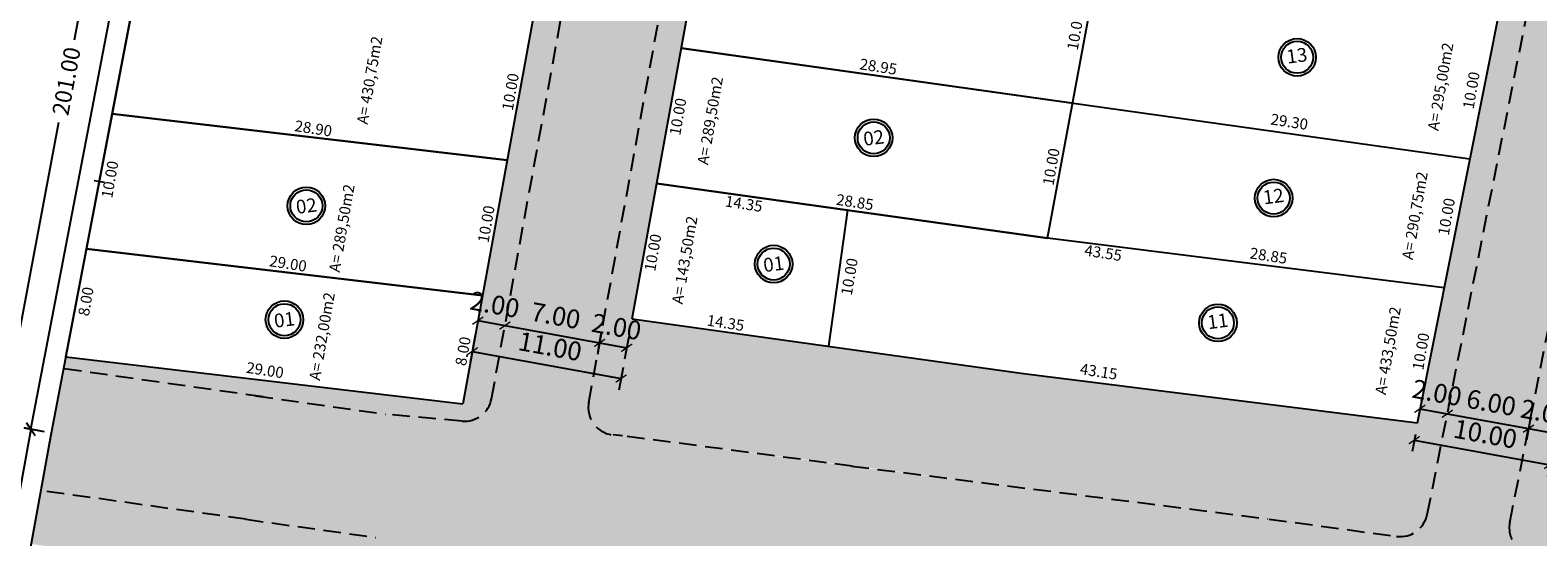
# Model space of a CAD drawing. Extents: x 280104 to 282835, y 1664760 to 1665736.
# Drawn here: x 280192 to 280302, y 1665167 to 1665204 of the extents above; entities that cross this region are included whole.
import ezdxf

# ---------------------------------------------------------------- set-up
doc = ezdxf.new("R2010")
doc.units = 0
doc.header["$LTSCALE"] = 0.1
doc.linetypes.add('ACAD_ISO08W100', pattern=[36, 24, -3, 6, -3])
doc.linetypes.add('DASHED', pattern=[19.049999999999997, 12.7, -6.35])
doc.layers.get('0').update_dxf_attribs({"linetype": 'CONTINUOUS'})
doc.layers.get('DEFPOINTS').update_dxf_attribs({"linetype": 'CONTINUOUS'})
for name, color, linetype in [('01', 7, 'CONTINUOUS'), ('02', 9, 'CONTINUOUS'), ('03', 3, 'CONTINUOUS'), ('04', 6, 'CONTINUOUS'), ('ALINH_PROJ', 10, 'CONTINUOUS'), ('COTAS', 7, 'CONTINUOUS'), ('MEIO-FIO_1', 7, 'DASHED'), ('RUA', 7, 'ACAD_ISO08W100')]:
    doc.layers.add(name, color=color, linetype=linetype)
doc.styles.add('arial', font='arial.ttf')
doc.styles.add('SANSSERIITALIC', font='sansso__.ttf')
doc.styles.add('times', font='verdana.ttf')
doc.dimstyles.new('LOCAL$0', dxfattribs={"dimtxt": 1.2, "dimasz": 0.8, "dimexe": 0.5, "dimexo": 0.5, "dimgap": 0.5, "dimtad": 0, "dimzin": 1, "dimdsep": 46, "dimtxsty": 'SANSSERIITALIC', "dimblk1": 'OBLIQUE', "dimblk2": 'OBLIQUE', "dimsah": 1, "dimcen": 0.09, "dimclrt": 10, "dimaunit": 1, "dimadec": 0, "dimazin": 0, "dimtfac": 1, "dimtofl": 0, "dimtmove": 0, "dimatfit": 3, "dimldrblk": 'OBLIQUE', "dimfxl": 0, "dimtolj": 1, "dimtzin": 0, "dimarcsym": 0})
doc.dimstyles.new('LOCAL$2', dxfattribs={"dimtxt": 1, "dimasz": 0.8, "dimexe": 0.5, "dimexo": 0.5, "dimgap": 0.5, "dimtad": 2, "dimdsep": 46, "dimtxsty": 'SANSSERIITALIC', "dimblk": 'CLOSEDBLANK', "dimcen": 0.09, "dimclrt": 256, "dimaunit": 1, "dimadec": 3, "dimazin": 0, "dimtfac": 1, "dimtofl": 0, "dimtmove": 0, "dimatfit": 3, "dimldrblk": 'OBLIQUE', "dimfxl": 0, "dimtolj": 1, "dimtzin": 0, "dimarcsym": 0})
doc.dimstyles.new('PASSEIO$0', dxfattribs={"dimtxt": 0.8, "dimasz": 0.8, "dimexe": 0.5, "dimexo": 0.5, "dimgap": 0.5, "dimtad": 0, "dimrnd": 1.387778780781446e-17, "dimzin": 1, "dimdsep": 46, "dimtxsty": 'SANSSERIITALIC', "dimblk": 'ARCHTICK', "dimcen": 0.09, "dimclrt": 256, "dimadec": 0, "dimazin": 0, "dimtfac": 1, "dimtofl": 0, "dimtmove": 0, "dimatfit": 3, "dimfxl": 0, "dimtolj": 1, "dimtzin": 0, "dimarcsym": 0})

# ---------------------------------------------------------------- blocks, each defined once
blk = doc.blocks.new('_OBLIQUE')
at = {"color": 0, "linetype": 'ByBlock'}
blk.add_line((-0.5, -0.5), (0.5, 0.5), dxfattribs=at)
blk = doc.blocks.new('*D76')
at = {"layer": '01', "color": 0, "lineweight": -2}
for p, q in [((280192.4035357399, 1665174.915545932), (280186.1433686034, 1665140.459722384)), ((280193.3865976634, 1665174.73693659), (280191.9115894105, 1665175.004926069)), ((280178.9958737154, 1665101.120066222), (280185.2560408521, 1665135.57588977)), ((280179.9789356389, 1665100.941456881), (280178.503927386, 1665101.20944636))]:
    blk.add_line(p, q, dxfattribs=at)
at = {"layer": 'DEFPOINTS', "color": 0}
for p in [(280193.8785439928, 1665174.647556453), (280178.9958737154, 1665101.120066222), (280180.4708819683, 1665100.852076744)]:
    blk.add_point(p, dxfattribs=at)
at = {"layer": '01', "color": 0, "lineweight": -2, "xscale": 0.8, "yscale": 0.8, "zscale": 0.8}
for p, rotation in [((280192.4035357399, 1665174.915545932), 79.7024423472231), ((280178.9958737154, 1665101.120066222), 259.7024423472231)]:
    blk.add_blockref('_OBLIQUE', p, dxfattribs=dict(at, rotation=rotation))
at = {"layer": '01', "color": 10, "insert": (280185.6997047274, 1665138.017806077), "char_height": 1.2, "attachment_point": 5, "rotation": 79.7024423472231, "style": 'SANSSERIITALIC'}
blk.add_mtext('\\A1;75.00', dxfattribs=at)
blk = doc.blocks.new('*D78')
at = {"layer": '01', "color": 0, "lineweight": -2}
for p, q in [((280216.9787140798, 1665298.232100464), (280215.5061273109, 1665298.513418922)), ((280215.9972459034, 1665298.419597133), (280204.7422158396, 1665239.504130068)), ((280192.4059572238, 1665174.928874911), (280203.6609872877, 1665233.844341976)), ((280193.3874254003, 1665174.741378242), (280191.9148386313, 1665175.0226967))]:
    blk.add_line(p, q, dxfattribs=at)
at = {"layer": 'DEFPOINTS', "color": 0}
for p in [(280217.4698326723, 1665298.138278675), (280192.4059572238, 1665174.928874911), (280193.8785439928, 1665174.647556453)]:
    blk.add_point(p, dxfattribs=at)
at = {"layer": '01', "color": 0, "lineweight": -2, "xscale": 0.8, "yscale": 0.8, "zscale": 0.8}
for p, rotation in [((280215.9972459034, 1665298.419597133), 79.18470205452208), ((280192.4059572238, 1665174.928874911), 259.1847020545221)]:
    blk.add_blockref('_OBLIQUE', p, dxfattribs=dict(at, rotation=rotation))
at = {"layer": '01', "color": 10, "insert": (280204.2016015634, 1665236.674236022), "char_height": 1.2, "attachment_point": 5, "rotation": 79.18470205452206, "style": 'SANSSERIITALIC'}
blk.add_mtext('\\A1;126,00', dxfattribs=at)
blk = doc.blocks.new('MUROV')
at = {"layer": '03'}
blk.add_line((0, -0.25), (0, 0.25), dxfattribs=at)
blk = doc.blocks.new('_ArchTick')
at = {"color": 0, "linetype": 'ByBlock', "const_width": 0.15}
blk.add_lwpolyline([(-0.5, -0.5), (0.5, 0.5)], dxfattribs=at)
blk = doc.blocks.new('*D86')
at = {"layer": '01', "color": 0, "lineweight": -2}
for p, q in [((280225.0164537831, 1665183.432646001), (280225.0578701711, 1665183.659383554)), ((280224.9051344167, 1665182.823218624), (280226.8725813096, 1665182.463840378)), ((280226.9839006761, 1665183.073267756), (280227.0253170641, 1665183.300005308))]:
    blk.add_line(p, q, dxfattribs=at)
at = {"layer": 'DEFPOINTS', "color": 0}
for p in [(280224.8637180287, 1665182.596481072), (280226.8725813096, 1665182.463840378), (280226.8311649217, 1665182.237102826)]:
    blk.add_point(p, dxfattribs=at)
at = {"layer": '01', "color": 0, "lineweight": -2, "xscale": 0.68, "yscale": 0.68, "zscale": 0.68}
for p, rotation in [((280224.9051344167, 1665182.823218624), 169.648347381591), ((280226.8725813096, 1665182.463840378), 349.648347381591)]:
    blk.add_blockref('_ArchTick', p, dxfattribs=dict(at, rotation=rotation))
at = {"layer": '01', "insert": (280226.1358188674, 1665183.995538607), "char_height": 1.36, "attachment_point": 5, "rotation": 349.648347381591, "style": 'arial'}
blk.add_mtext('\\A1;2.00', dxfattribs=at)
blk = doc.blocks.new('*D87')
at = {"layer": '01', "color": 0, "lineweight": -2}
for p, q in [((280226.8725813099, 1665182.46384038), (280233.7586454353, 1665181.20601652)), ((280226.9839006761, 1665183.073267756), (280227.0253170643, 1665183.300005309)), ((280233.9043388577, 1665182.003627601), (280233.6059096809, 1665180.36985159))]:
    blk.add_line(p, q, dxfattribs=at)
at = {"layer": 'DEFPOINTS', "color": 0}
for p in [(280234.0570746121, 1665182.839792531), (280226.8311649218, 1665182.237102826), (280233.7586454353, 1665181.20601652)]:
    blk.add_point(p, dxfattribs=at)
at = {"layer": '01', "color": 0, "lineweight": -2, "xscale": 0.68, "yscale": 0.68, "zscale": 0.68}
for p, rotation in [((280226.8725813099, 1665182.46384038), 169.6483473815907), ((280233.7586454353, 1665181.20601652), 349.6483473815907)]:
    blk.add_blockref('_ArchTick', p, dxfattribs=dict(at, rotation=rotation))
at = {"layer": '01', "insert": (280230.5625743769, 1665183.186937555), "char_height": 1.36, "attachment_point": 5, "rotation": 349.6483473815907, "style": 'arial'}
blk.add_mtext('\\A1;7.00', dxfattribs=at)
blk = doc.blocks.new('*D88')
at = {"layer": '01', "color": 0, "lineweight": -2}
for p, q in [((280233.9043388577, 1665182.003627601), (280233.6059096809, 1665180.36985159)), ((280233.7586454353, 1665181.20601652), (280235.7260923282, 1665180.846638274)), ((280235.8717857506, 1665181.644249355), (280235.5733565738, 1665180.010473344))]:
    blk.add_line(p, q, dxfattribs=at)
at = {"layer": 'DEFPOINTS', "color": 0}
for p in [(280234.0570746121, 1665182.839792531), (280236.024521505, 1665182.480414285), (280235.7260923282, 1665180.846638274)]:
    blk.add_point(p, dxfattribs=at)
at = {"layer": '01', "color": 0, "lineweight": -2, "xscale": 0.68, "yscale": 0.68, "zscale": 0.68}
for p, rotation in [((280233.7586454353, 1665181.20601652), 169.6483473815907), ((280235.7260923282, 1665180.846638274), 349.6483473815907)]:
    blk.add_blockref('_ArchTick', p, dxfattribs=dict(at, rotation=rotation))
at = {"layer": '01', "insert": (280234.989329886, 1665182.378336502), "char_height": 1.36, "attachment_point": 5, "rotation": 349.6483473815907, "style": 'arial'}
blk.add_mtext('\\A1;2.00', dxfattribs=at)
blk = doc.blocks.new('*D92')
at = {"layer": '01', "color": 0, "lineweight": -2}
for p, q in [((280293.5126311803, 1665177.006560459), (280293.5572551579, 1665177.248303243)), ((280295.502159025, 1665176.639307942), (280295.5467830026, 1665176.881050726)), ((280293.4029580554, 1665176.41242502), (280295.3924859, 1665176.045172502))]:
    blk.add_line(p, q, dxfattribs=at)
at = {"layer": 'DEFPOINTS', "color": 0}
for p in [(280293.3583340778, 1665176.170682236), (280295.3478619225, 1665175.803429718), (280295.3924859, 1665176.045172502)]:
    blk.add_point(p, dxfattribs=at)
at = {"layer": '01', "color": 0, "lineweight": -2, "xscale": 0.68, "yscale": 0.68, "zscale": 0.68}
for p, rotation in [((280293.4029580554, 1665176.41242502), 169.5413422104218), ((280295.3924859, 1665176.045172502), 349.5413422104218)]:
    blk.add_blockref('_ArchTick', p, dxfattribs=dict(at, rotation=rotation))
at = {"layer": '01', "insert": (280294.647207552, 1665177.580344287), "char_height": 1.36, "attachment_point": 5, "rotation": 349.54134221042176, "style": 'arial'}
blk.add_mtext('\\A1;2.00', dxfattribs=at)
blk = doc.blocks.new('*D93')
at = {"layer": '01', "color": 0, "lineweight": -2}
for p, q in [((280295.5005976769, 1665176.639594648), (280295.5448638993, 1665176.881933863)), ((280295.3921281449, 1665176.045768933), (280301.2983332066, 1665174.966928319)), ((280301.4440266291, 1665175.764539401), (280301.1455974522, 1665174.13076339))]:
    blk.add_line(p, q, dxfattribs=at)
at = {"layer": 'DEFPOINTS', "color": 0}
for p in [(280295.3478619225, 1665175.803429719), (280301.5967623835, 1665176.600704331), (280301.2983332066, 1665174.966928319)]:
    blk.add_point(p, dxfattribs=at)
at = {"layer": '01', "color": 0, "lineweight": -2, "xscale": 0.68, "yscale": 0.68, "zscale": 0.68}
for p, rotation in [((280295.3921281449, 1665176.045768933), 169.6483473815907), ((280301.2983332066, 1665174.966928319), 349.6483473815907)]:
    blk.add_blockref('_ArchTick', p, dxfattribs=dict(at, rotation=rotation))
at = {"layer": '01', "insert": (280298.59219168, 1665176.858357732), "char_height": 1.36, "attachment_point": 5, "rotation": 349.6483473815907, "style": 'arial'}
blk.add_mtext('\\A1;6.00', dxfattribs=at)
blk = doc.blocks.new('*D94')
at = {"layer": '01', "color": 0, "lineweight": -2}
for p, q in [((280301.4440266291, 1665175.764539401), (280301.1455974524, 1665174.130763391)), ((280301.2983332068, 1665174.96692832), (280303.2657800998, 1665174.607550075)), ((280303.4114735221, 1665175.405161155), (280303.1130443454, 1665173.771385145))]:
    blk.add_line(p, q, dxfattribs=at)
at = {"layer": 'DEFPOINTS', "color": 0}
for p in [(280301.5967623835, 1665176.600704331), (280303.5642092765, 1665176.241326085), (280303.2657800998, 1665174.607550075)]:
    blk.add_point(p, dxfattribs=at)
at = {"layer": '01', "color": 0, "lineweight": -2, "xscale": 0.68, "yscale": 0.68, "zscale": 0.68}
for p, rotation in [((280301.2983332068, 1665174.96692832), 169.6483473815907), ((280303.2657800998, 1665174.607550075), 349.6483473815907)]:
    blk.add_blockref('_ArchTick', p, dxfattribs=dict(at, rotation=rotation))
at = {"layer": '01', "insert": (280302.5290176576, 1665176.139248303), "char_height": 1.36, "attachment_point": 5, "rotation": 349.6483473815907, "style": 'arial'}
blk.add_mtext('\\A1;2.00', dxfattribs=at)
blk = doc.blocks.new('*D113')
at = {"layer": '01', "color": 0, "lineweight": -2}
for p, q in [((280213.4871443693, 1665298.885189948), (280195.5452741782, 1665203.215357205)), ((280216.9784000932, 1665298.230441683), (280212.99571179, 1665298.977352956)), ((280176.4881936652, 1665101.598988017), (280194.4300638562, 1665197.26882076)), ((280179.979449389, 1665100.944239752), (280175.9967610859, 1665101.691151025))]:
    blk.add_line(p, q, dxfattribs=at)
at = {"layer": 'DEFPOINTS', "color": 0}
for p in [(280213.4871443693, 1665298.885189948), (280217.4698326724, 1665298.138278675), (280180.4708819683, 1665100.852076744)]:
    blk.add_point(p, dxfattribs=at)
at = {"layer": '01', "color": 0, "lineweight": -2, "xscale": 0.8, "yscale": 0.8, "zscale": 0.8}
for p, rotation in [((280213.4871443693, 1665298.885189948), 79.37815981138483), ((280176.4881936652, 1665101.598988017), 259.3781598113849)]:
    blk.add_blockref('_OBLIQUE', p, dxfattribs=dict(at, rotation=rotation))
at = {"layer": '01', "color": 10, "insert": (280194.9876690172, 1665200.242088983), "char_height": 1.2, "attachment_point": 5, "rotation": 79.37815981138483, "style": 'SANSSERIITALIC'}
blk.add_mtext('\\A1;201.00', dxfattribs=at)
blk = doc.blocks.new('*D125')
at = {"layer": '01', "color": 0, "lineweight": -2}
for p, q in [((280224.7109822744, 1665181.760316142), (280224.3440559274, 1665179.751546524)), ((280224.4967916818, 1665180.587711453), (280235.3177495932, 1665178.611131102)), ((280235.4634430154, 1665179.408742183), (280235.1650138387, 1665177.774966173))]:
    blk.add_line(p, q, dxfattribs=at)
at = {"layer": 'DEFPOINTS', "color": 0}
for p in [(280224.8637180288, 1665182.596481072), (280235.6161787697, 1665180.244907112), (280235.3177495932, 1665178.611131102)]:
    blk.add_point(p, dxfattribs=at)
at = {"layer": '01', "color": 0, "lineweight": -2, "xscale": 0.68, "yscale": 0.68, "zscale": 0.68}
for p, rotation in [((280224.4967916818, 1665180.587711453), 169.6483473815907), ((280235.3177495932, 1665178.611131102), 349.6483473815907)]:
    blk.add_blockref('_ArchTick', p, dxfattribs=dict(at, rotation=rotation))
at = {"layer": '01', "insert": (280230.1542316417, 1665180.951430383), "char_height": 1.36, "attachment_point": 5, "rotation": 349.6483473815907, "style": 'arial'}
blk.add_mtext('\\A1;11.00', dxfattribs=at)
blk = doc.blocks.new('*D126')
at = {"layer": '01', "color": 0, "lineweight": -2}
for p, q in [((280293.070647868, 1665174.544090978), (280292.8423287108, 1665173.294138256)), ((280292.9950644652, 1665174.130303185), (280302.8346183972, 1665172.332988278)), ((280302.9231513977, 1665172.817669749), (280302.6818826428, 1665171.496823349))]:
    blk.add_line(p, q, dxfattribs=at)
at = {"layer": 'DEFPOINTS', "color": 0}
for p in [(280293.2233836224, 1665175.380255908), (280303.0758871521, 1665173.653834679), (280302.8346183972, 1665172.332988278)]:
    blk.add_point(p, dxfattribs=at)
at = {"layer": '01', "color": 0, "lineweight": -2, "xscale": 0.68, "yscale": 0.68, "zscale": 0.68}
for p, rotation in [((280292.9950644652, 1665174.130303185), 169.6483473815907), ((280302.8346183972, 1665172.332988278), 349.6483473815907)]:
    blk.add_blockref('_ArchTick', p, dxfattribs=dict(at, rotation=rotation))
at = {"layer": '01', "insert": (280298.1618024355, 1665174.583654838), "char_height": 1.36, "attachment_point": 5, "rotation": 349.6483473815907, "style": 'arial'}
blk.add_mtext('\\A1;10.00', dxfattribs=at)
blk = doc.blocks.new('_ClosedBlank')
at = {"color": 0, "linetype": 'ByBlock', "lineweight": -2}
for p, q in [((-1, 0.1666666666666667), (0, 0)), ((-1, 0.1666666666666667), (-1, -0.1666666666666667)), ((0, 0), (-1, -0.1666666666666667))]:
    blk.add_line(p, q, dxfattribs=at)
blk = doc.blocks.new('*D130')
at = {"layer": 'COTAS', "color": 0, "lineweight": -2, "ltscale": 2}
blk.add_arc((280180.4708819685, 1665100.852076744), 7.702639381060833, 5.953446350482168, 73.74899599692142, dxfattribs=at)
at = {"layer": 'DEFPOINTS', "color": 0, "ltscale": 2}
for p in [(280193.8785439928, 1665174.647556453), (280187.3601859949, 1665104.297093938), (280180.4708819685, 1665100.852076744), (280180.4708819685, 1665100.852076744), (280416.1045126076, 1665100.852076744)]:
    blk.add_point(p, dxfattribs=at)
at = {"layer": 'COTAS', "color": 0, "lineweight": -2, "ltscale": 2, "xscale": 0.8, "yscale": 0.8, "zscale": 0.8}
for p, rotation in [((280181.8478079014, 1665108.430647085), 166.7257191721324), ((280188.1735213496, 1665100.852076744), 272.9767231752713)]:
    blk.add_blockref('_ClosedBlank', p, dxfattribs=dict(at, rotation=rotation))
at = {"layer": 'COTAS', "ltscale": 2, "insert": (280187.1635778283, 1665106.438364698), "char_height": 1, "attachment_point": 5, "rotation": 309.85122117363983, "style": 'SANSSERIITALIC'}
blk.add_mtext('\\A1;79°42\'9"', dxfattribs=at)
blk = doc.blocks.new('*D131')
at = {"layer": 'COTAS', "color": 0, "lineweight": -2, "ltscale": 2}
blk.add_arc((280217.4698326724, 1665298.138278675), 6.460832646593756, 266.2837802983792, 336.0078192580831, dxfattribs=at)
at = {"layer": 'DEFPOINTS', "color": 0, "ltscale": 2}
for p in [(280217.4698326724, 1665298.138278675), (280217.4698326724, 1665298.138278675), (280219.3759108103, 1665291.965011742), (280467.5091358144, 1665222.203408089), (280193.8785439929, 1665174.647556453)]:
    blk.add_point(p, dxfattribs=at)
at = {"layer": 'COTAS', "color": 0, "lineweight": -2, "ltscale": 2, "xscale": 0.8, "yscale": 0.8, "zscale": 0.8}
for p, rotation in [((280223.651871171, 1665296.260844658), 69.5573583800281), ((280216.2574989171, 1665291.792208603), 172.7342411764342)]:
    blk.add_blockref('_ClosedBlank', p, dxfattribs=dict(at, rotation=rotation))
at = {"layer": 'COTAS', "ltscale": 2, "insert": (280221.3368659536, 1665291.739394709), "char_height": 1, "attachment_point": 5, "rotation": 31.145799778254, "style": 'SANSSERIITALIC'}
blk.add_mtext('\\A1;83°55\'20"', dxfattribs=at)

msp = doc.modelspace()

# ---------------------------------------------------------------- hatches: boundary and pattern name
at = {"layer": '01'}
h = msp.add_hatch(color=253, dxfattribs=at)
edge = h.paths.add_edge_path()
edge.add_line((280194.7716415549, 1665179.32255596), (280194.9368537735, 1665180.187374177))
edge.add_line((280194.9368537738, 1665180.187374177), (280209.3689420216, 1665178.483040184))
edge.add_line((280209.3689420213, 1665178.483040184), (280223.8010302691, 1665176.778706192))
edge.add_line((280223.8010302692, 1665176.778706192), (280232.3767131302, 1665223.80209612))
edge.add_line((280232.3767131303, 1665223.80209612), (280237.791844994, 1665253.566617939))
edge.add_line((280237.7918449939, 1665253.566617939), (280241.3691467976, 1665272.956860211))
edge.add_line((280241.3691467975, 1665272.956860211), (280244.47100464, 1665289.938245827))
edge.add_line((280244.4710046399, 1665289.938245827), (280255.0487148531, 1665286.725882626))
edge.add_line((280255.0487148532, 1665286.725882626), (280252.3250519289, 1665271.719059939))
edge.add_line((280252.3250519288, 1665271.719059939), (280250.3576050359, 1665272.078438185))
edge.add_line((280250.357605036, 1665272.078438185), (280252.4779907005, 1665283.686670558))
edge.add_arc((280248.8747232318, 1665283.649421976), 3.603459991303665, 360.5922709124504, 513.5452073366204)
edge.add_line((280245.6485954431, 1665285.254732974), (280235.7748521736, 1665231.200082359))
edge.add_line((280235.774852174, 1665231.200082358), (280225.9011089044, 1665177.145431743))
edge.add_arc((280223.9336620112, 1665177.504809989), 2.00000000003251, 264.776565642806, 349.6483473773312, ccw=False)
edge.add_line((280223.7515822191, 1665175.513115497), (280218.187177462, 1665176.021810814))
edge.add_line((280218.1871774622, 1665176.021810813), (280213.4585457175, 1665176.685638219))
edge.add_line((280213.4585457175, 1665176.685638219), (280209.282025848, 1665177.285520454))
edge.add_line((280209.2820258479, 1665177.285520454), (280202.0268337014, 1665178.304038207))
edge.add_line((280202.0268337015, 1665178.304038208), (280194.771641555, 1665179.32255596))
h = msp.add_hatch(color=252, dxfattribs=at)
edge = h.paths.add_edge_path()
edge.add_line((280193.1177697795, 1665170.46648155), (280194.7716415551, 1665179.32255596))
edge.add_line((280194.7716415549, 1665179.32255596), (280202.0268337014, 1665178.304038207))
edge.add_line((280202.0268337015, 1665178.304038208), (280209.282025848, 1665177.285520455))
edge.add_line((280209.2820258479, 1665177.285520454), (280213.4585457174, 1665176.685638219))
edge.add_line((280213.4585457175, 1665176.685638219), (280218.1871774622, 1665176.021810814))
edge.add_line((280218.1871774622, 1665176.021810813), (280220.9693798406, 1665175.767463155))
edge.add_line((280220.9693798405, 1665175.767463155), (280223.751582219, 1665175.513115497))
edge.add_arc((280223.9336620112, 1665177.504809989), 2.000000000004821, 264.776565642806, 349.6483473770776)
edge.add_line((280225.9011089039, 1665177.145431743), (280235.7748521735, 1665231.200082358))
edge.add_line((280235.774852174, 1665231.200082358), (280245.6485954436, 1665285.254732974))
edge.add_arc((280248.8747232318, 1665283.649421976), 3.603459991200156, 0.5922709085559745, 153.5452073402114, ccw=False)
edge.add_line((280252.4779907003, 1665283.686670558), (280242.7212750461, 1665230.272697615))
edge.add_line((280242.7212750461, 1665230.272697615), (280232.964559392, 1665176.858724672))
edge.add_arc((280234.9320062849, 1665176.499346426), 1.999999999990923, 169.6483473769508, 264.7765656419922)
edge.add_line((280234.7499264932, 1665174.507651934), (280252.131606951, 1665172.236588716))
edge.add_line((280252.131606951, 1665172.236588716), (280267.2085427562, 1665170.325179932))
edge.add_line((280267.2085427562, 1665170.325179932), (280282.3374291622, 1665168.407030795))
edge.add_line((280282.3374291625, 1665168.407030795), (280287.0759974847, 1665167.760445544))
edge.add_line((280287.0759974845, 1665167.760445544), (280291.7049876477, 1665167.128288762))
edge.add_arc((280291.9756052616, 1665169.109895713), 1.999999999995853, 262.2235229342173, 348.7361408720087)
edge.add_line((280293.9370813851, 1665168.719240601), (280303.4218024203, 1665216.341947398))
edge.add_line((280303.4218024205, 1665216.341947399), (280312.9065234557, 1665263.964654196))
edge.add_arc((280315.8487375492, 1665263.378671547), 2.999999906390571, -11.264031109374628, 168.7361408724372, ccw=False)
edge.add_line((280318.790949884, 1665262.792680066), (280309.3658224147, 1665215.469562828))
edge.add_line((280309.365822415, 1665215.469562828), (280299.9404020726, 1665168.144975088))
edge.add_arc((280301.9018776097, 1665167.754317032), 2.000000000021258, 168.7360548846653, 262.2235229440072)
edge.add_line((280301.6312599961, 1665165.772710081), (280317.7691512179, 1665163.568843361))
edge.add_line((280317.7691512184, 1665163.568843361), (280327.2386497027, 1665162.315966834))
edge.add_line((280327.2386497025, 1665162.315966834), (280336.7556997, 1665161.056697465))
edge.add_line((280336.7556997001, 1665161.056697465), (280341.5637926678, 1665160.420504085))
edge.add_line((280341.5637926677, 1665160.420504085), (280346.4388902417, 1665159.775244337))
edge.add_line((280346.4388902417, 1665159.775244337), (280351.2431595667, 1665159.110792493))
edge.add_line((280351.2431595667, 1665159.110792493), (280356.0474288917, 1665158.44634065))
edge.add_line((280356.0474288919, 1665158.446340649), (280357.3453836764, 1665158.356514251))
edge.add_line((280357.3453836761, 1665158.356514251), (280359.2736669241, 1665158.197162341))
edge.add_arc((280359.4383839645, 1665160.190367874), 1.999999999900857, 265.2758534942105, 348.7503729452478)
edge.add_line((280361.3999570649, 1665159.800199998), (280364.8538012464, 1665177.16443795))
edge.add_line((280364.8538012464, 1665177.16443795), (280370.7063193864, 1665206.588034457))
edge.add_line((280370.7063193865, 1665206.588034458), (280376.5588375265, 1665236.011630965))
edge.add_line((280376.5588375266, 1665236.011630965), (280378.2116886127, 1665244.321357185))
edge.add_arc((280381.5117169298, 1665243.001163592), 3.554306967612896, -1.775667887186728, 158.1958624996575, ccw=False)
edge.add_line((280385.0643171534, 1665242.891028804), (280383.4243433781, 1665234.646043398))
edge.add_line((280383.4243433782, 1665234.646043399), (280377.5718252381, 1665205.222446891))
edge.add_line((280377.5718252381, 1665205.222446891), (280371.719307098, 1665175.798850384))
edge.add_line((280371.7193070984, 1665175.798850384), (280368.5109267668, 1665159.66868452))
edge.add_arc((280370.4724998671, 1665159.278516644), 2.000000000013494, 168.7503729431514, 265.2758534940934)
edge.add_line((280370.3077828268, 1665157.285311111), (280384.3225032099, 1665156.127144918))
edge.add_line((280384.3225032099, 1665156.127144918), (280398.337223593, 1665154.968978724))
edge.add_line((280398.337223593, 1665154.968978724), (280412.7739920637, 1665156.736578001))
edge.add_line((280412.7739920634, 1665156.736578001), (280419.4077422102, 1665157.679985458))
edge.add_line((280419.4077422103, 1665157.679985458), (280456.3428677336, 1665165.745798768))
edge.add_line((280456.3428677336, 1665165.745798768), (280493.2779932569, 1665173.811612077))
edge.add_line((280493.2779932568, 1665173.811612077), (280498.0853249172, 1665165.649326108))
edge.add_line((280498.0853249171, 1665165.649326108), (280459.706608057, 1665157.268264426))
edge.add_line((280459.7066080569, 1665157.268264426), (280421.3278911968, 1665148.887202744))
edge.add_line((280421.3278911972, 1665148.887202744), (280414.0781583127, 1665147.83157096))
edge.add_line((280414.0781583124, 1665147.83157096), (280406.6573191118, 1665146.744765753))
edge.add_line((280406.6573191116, 1665146.744765753), (280402.2046611993, 1665146.381091589))
edge.add_line((280402.2046611992, 1665146.381091589), (280397.5959969104, 1665145.999553826))
edge.add_line((280397.5959969108, 1665145.999553826), (280376.1359353285, 1665147.772997545))
edge.add_line((280376.1359353283, 1665147.772997545), (280354.675873746, 1665149.546441264))
edge.add_line((280354.675873746, 1665149.546441264), (280340.3832276337, 1665151.498269713))
edge.add_line((280340.3832276337, 1665151.498269713), (280316.5410346711, 1665154.653001831))
edge.add_line((280316.5410346711, 1665154.653001831), (280309.2689664128, 1665155.646131813))
edge.add_line((280309.2689664128, 1665155.646131813), (280291.6078944643, 1665158.058011295))
edge.add_line((280291.6078944643, 1665158.058011295), (280281.2054067209, 1665159.478507671))
edge.add_line((280281.2054067209, 1665159.47850767), (280266.0765203148, 1665161.396656807))
edge.add_line((280266.076520315, 1665161.396656807), (280250.9476339089, 1665163.314805944))
edge.add_line((280250.9476339085, 1665163.314805944), (280242.7787289764, 1665164.398867669))
edge.add_line((280242.7787289765, 1665164.398867669), (280234.6098240445, 1665165.482929394))
edge.add_line((280234.6098240445, 1665165.482929395), (280225.9888212212, 1665166.271057497))
edge.add_line((280225.9888212214, 1665166.271057497), (280217.3678183981, 1665167.0591856))
edge.add_line((280217.3678183981, 1665167.0591856), (280212.7594645769, 1665167.709088713))
edge.add_line((280212.759464577, 1665167.709088714), (280208.0308328323, 1665168.372916119))
edge.add_line((280208.0308328323, 1665168.372916119), (280200.5743013059, 1665169.419698834))
edge.add_line((280200.5743013058, 1665169.419698834), (280193.1177697793, 1665170.466481549))
h = msp.add_hatch(color=253, dxfattribs=at)
edge = h.paths.add_edge_path()
edge.add_line((280252.3250519288, 1665271.719059939), (280250.3576050359, 1665272.078438185))
edge.add_line((280250.357605036, 1665272.078438185), (280242.7212750463, 1665230.272697615))
edge.add_line((280242.7212750461, 1665230.272697615), (280232.964559392, 1665176.858724672))
edge.add_arc((280234.9320062849, 1665176.499346426), 1.999999999990923, 169.6483473769508, 264.7765656419922)
edge.add_line((280234.7499264932, 1665174.507651934), (280267.2085427562, 1665170.325179932))
edge.add_line((280267.2085427562, 1665170.325179932), (280291.7049876476, 1665167.128288762))
edge.add_arc((280291.9654544386, 1665169.124137243), 2.012772741121961, 262.5646761546928, 348.3949876508626)
edge.add_line((280293.9370813851, 1665168.719240601), (280303.4218024203, 1665216.341947398))
edge.add_line((280303.4218024205, 1665216.341947399), (280312.9065234557, 1665263.964654196))
edge.add_arc((280315.8487377319, 1665263.378671511), 3.00000009263242, -11.23539433528532, 168.7361408721323, ccw=False)
edge.add_line((280318.791242764, 1665262.794150602), (280309.3658224149, 1665215.469562828))
edge.add_line((280309.365822415, 1665215.469562828), (280299.9404020726, 1665168.144975088))
edge.add_arc((280302.0079238793, 1665167.733196284), 2.108129077125582, 168.7360548792275, 281.211223987975)
edge.add_line((280302.4178000634, 1665165.665296451), (280310.4867456744, 1665164.563363091))
edge.add_line((280310.4867456743, 1665164.563363092), (280327.2386497026, 1665162.315966835))
edge.add_line((280327.2386497025, 1665162.315966834), (280336.7556997, 1665161.056697465))
edge.add_line((280336.7556997001, 1665161.056697465), (280341.5637926678, 1665160.420504085))
edge.add_line((280341.5637926677, 1665160.420504085), (280346.3718856352, 1665159.784310706))
edge.add_line((280346.3718856351, 1665159.784310706), (280351.2431595667, 1665159.110792493))
edge.add_line((280351.2431595667, 1665159.110792493), (280356.0474288917, 1665158.44634065))
edge.add_line((280356.0474288919, 1665158.446340649), (280359.2736669242, 1665158.197162341))
edge.add_arc((280359.4286130267, 1665160.203328174), 2.012140562807478, 265.5835316027411, 348.4426948289418)
edge.add_line((280361.3999570649, 1665159.800199998), (280363.1268791556, 1665168.482318974))
edge.add_line((280363.1268791558, 1665168.482318974), (280364.8538012465, 1665177.16443795))
edge.add_line((280364.8538012464, 1665177.16443795), (280370.7063193864, 1665206.588034457))
edge.add_line((280370.7063193865, 1665206.588034458), (280376.5588375265, 1665236.011630965))
edge.add_line((280376.5588375266, 1665236.011630965), (280378.2116886127, 1665244.321357185))
edge.add_arc((280381.644746787, 1665243.638502687), 3.500311228452552, -12.330178329971773, 168.7503729425211, ccw=False)
edge.add_line((280385.0643171534, 1665242.891028804), (280383.4243433781, 1665234.646043398))
edge.add_line((280383.4243433782, 1665234.646043399), (280377.5718252381, 1665205.222446891))
edge.add_line((280377.5718252381, 1665205.222446891), (280371.719307098, 1665175.798850384))
edge.add_line((280371.7193070984, 1665175.798850384), (280370.1151169326, 1665167.733767452))
edge.add_line((280370.1151169325, 1665167.733767452), (280368.5109267667, 1665159.66868452))
edge.add_arc((280370.4724998671, 1665159.278516644), 2.000000000013494, 168.7503729431514, 265.2758534940934)
edge.add_line((280370.3077828268, 1665157.285311111), (280384.3225032099, 1665156.127144918))
edge.add_line((280384.3225032099, 1665156.127144918), (280398.337223593, 1665154.968978724))
edge.add_line((280398.337223593, 1665154.968978724), (280405.353152863, 1665155.649772793))
edge.add_line((280405.3531528629, 1665155.649772794), (280412.7739920634, 1665156.736578001))
edge.add_line((280412.7739920634, 1665156.736578001), (280419.4077422102, 1665157.679985458))
edge.add_line((280419.4077422103, 1665157.679985458), (280456.3428677336, 1665165.745798768))
edge.add_line((280456.3428677336, 1665165.745798768), (280493.2779932569, 1665173.811612077))
edge.add_arc((280492.8532933552, 1665175.756405933), 1.990626320263569, 282.3187368123356, 384.2052441361922)
edge.add_line((280494.6689089715, 1665176.572575695), (280485.347054243, 1665196.403790155))
edge.add_line((280485.3470542432, 1665196.403790155), (280481.7050836253, 1665204.531263318))
edge.add_line((280481.7050836253, 1665204.531263318), (280480.9576179342, 1665206.423108989))
edge.add_line((280480.957617934, 1665206.423108989), (280475.6589804831, 1665220.21706885))
edge.add_line((280475.6589804833, 1665220.21706885), (280470.3603430323, 1665234.011028711))
edge.add_line((280470.3603430322, 1665234.011028712), (280463.9233139333, 1665231.538389687))
edge.add_line((280463.9233139335, 1665231.538389687), (280467.5091358147, 1665222.203408089))
edge.add_line((280467.5091358145, 1665222.203408089), (280478.0987138231, 1665199.556977077))
edge.add_line((280478.098713823, 1665199.556977077), (280488.6882918316, 1665176.910546064))
edge.add_line((280488.6882918318, 1665176.910546064), (280447.4166189578, 1665168.473545996))
edge.add_line((280447.4166189578, 1665168.473545996), (280424.0315498079, 1665163.693031511))
edge.add_line((280424.0315498078, 1665163.69303151), (280406.1449460837, 1665160.036545928))
edge.add_line((280406.1449460838, 1665160.036545928), (280388.731837476, 1665161.784743888))
edge.add_line((280388.7318374758, 1665161.784743887), (280371.3187288678, 1665163.532941847))
edge.add_line((280371.3187288678, 1665163.532941847), (280379.5610252481, 1665204.971173595))
edge.add_line((280379.5610252483, 1665204.971173595), (280387.8033216288, 1665246.409405343))
edge.add_line((280387.8033216289, 1665246.409405343), (280377.2267232786, 1665249.62143088))
edge.add_line((280377.2267232788, 1665249.621430879), (280374.5972644261, 1665236.40179884))
edge.add_line((280374.5972644259, 1665236.401798841), (280372.646425046, 1665226.593933338))
edge.add_line((280372.6464250461, 1665226.593933338), (280370.695585666, 1665216.786067836))
edge.add_line((280370.6955856659, 1665216.786067836), (280368.7447462859, 1665206.978202333))
edge.add_line((280368.7447462861, 1665206.978202333), (280366.7939069061, 1665197.170336831))
edge.add_line((280366.793906906, 1665197.170336831), (280364.8431560337, 1665187.362916301))
edge.add_line((280364.8431560338, 1665187.362916301), (280362.8922281463, 1665177.554605826))
edge.add_line((280362.892228146, 1665177.554605826), (280360.1610530139, 1665163.823594122))
edge.add_line((280360.1610530141, 1665163.823594123), (280345.8017659762, 1665165.838755596))
edge.add_line((280345.8017659759, 1665165.838755595), (280331.442478938, 1665167.853917068))
edge.add_line((280331.4424789381, 1665167.853917068), (280317.0831919002, 1665169.869078541))
edge.add_line((280317.0831919002, 1665169.869078541), (280302.7239048622, 1665171.884240014))
edge.add_line((280302.7239048622, 1665171.884240014), (280305.4550799943, 1665185.615251717))
edge.add_line((280305.4550799943, 1665185.615251718), (280307.4060078817, 1665195.423562193))
edge.add_line((280307.4060078819, 1665195.423562192), (280309.3567587542, 1665205.230982722))
edge.add_line((280309.3567587544, 1665205.230982723), (280311.3075981343, 1665215.038848225))
edge.add_line((280311.3075981344, 1665215.038848225), (280313.2584375144, 1665224.846713727))
edge.add_line((280313.2584375144, 1665224.846713727), (280315.2092768945, 1665234.65457923))
edge.add_line((280315.2092768942, 1665234.65457923), (280317.1601162742, 1665244.462444732))
edge.add_line((280317.160116274, 1665244.462444732), (280321.5495048789, 1665266.530142112))
edge.add_line((280321.549504879, 1665266.530142112), (280311.9344154697, 1665269.450165328))
edge.add_line((280311.93441547, 1665269.450165329), (280308.8468352151, 1665253.927323121))
edge.add_line((280308.846835215, 1665253.927323121), (280306.8952432055, 1665244.115673766))
edge.add_line((280306.8952432055, 1665244.115673766), (280305.3339506492, 1665236.266259017))
edge.add_line((280305.3339506494, 1665236.266259017), (280302.9920276057, 1665224.492216282))
edge.add_line((280302.9920276055, 1665224.492216282), (280301.0404131674, 1665214.680454167))
edge.add_line((280301.0404131674, 1665214.680454167), (280299.0887926435, 1665204.868661455))
edge.add_line((280299.0887926434, 1665204.868661454), (280297.0432458686, 1665194.584653528))
edge.add_line((280297.0432458684, 1665194.584653528), (280295.1767525505, 1665185.200838739))
edge.add_line((280295.1767525506, 1665185.200838739), (280293.2233836225, 1665175.380255908))
edge.add_line((280293.2233836224, 1665175.380255908), (280264.571868115, 1665178.968093576))
edge.add_line((280264.5718681152, 1665178.968093576), (280250.3421822647, 1665180.965067007))
edge.add_line((280250.3421822645, 1665180.965067007), (280236.112496414, 1665182.962040437))
edge.add_line((280236.1124964141, 1665182.962040437), (280239.7081603089, 1665202.64680945))
edge.add_line((280239.7081603088, 1665202.64680945), (280243.3025403823, 1665222.324550075))
edge.add_line((280243.3025403823, 1665222.324550075), (280246.9008456258, 1665242.023779379))
edge.add_line((280246.900845626, 1665242.023779379), (280250.4958112981, 1665261.704725913))
edge.add_line((280250.4958112979, 1665261.704725913), (280252.3250519288, 1665271.719059939))
h = msp.add_hatch(color=253, dxfattribs=at)
edge = h.paths.add_edge_path()
edge.add_line((280230.1619452295, 1665161.896328874), (280230.5826331099, 1665164.211596791))
edge.add_arc((280229.1067979719, 1665164.479758393), 1.499999999936722, 349.7016196718009, 444.7765656416435)
edge.add_line((280229.2433578159, 1665165.973529262), (280217.3678183982, 1665167.0591856))
edge.add_line((280217.3678183981, 1665167.0591856), (280212.7594645769, 1665167.709088713))
edge.add_line((280212.759464577, 1665167.709088714), (280193.1177697794, 1665170.46648155))
edge.add_line((280193.1177697795, 1665170.46648155), (280192.4118154394, 1665166.574714446))
edge.add_line((280192.4118154392, 1665166.574714446), (280217.5102185743, 1665163.051283412))
edge.add_line((280217.5102185743, 1665163.051283412), (280230.1619452293, 1665161.896328874))
edge = h.paths.add_edge_path()
edge.add_arc((280235.0847683972, 1665163.906750993), 1.500000000000785, 82.44068195050738, 169.7397063344542)
edge.add_line((280233.6087553281, 1665164.173931493), (280233.147145998, 1665161.62381499))
edge.add_line((280233.1471459978, 1665161.623814989), (280234.6467425853, 1665161.486919376))
edge.add_line((280234.6467425852, 1665161.486919376), (280247.5306556612, 1665159.756637111))
edge.add_line((280247.5306556612, 1665159.756637111), (280281.260631911, 1665155.480107888))
edge.add_line((280281.2606319111, 1665155.480107888), (280316.5827758079, 1665150.656348925))
edge.add_line((280316.5827758081, 1665150.656348925), (280345.2330617381, 1665146.865423427))
edge.add_line((280345.233061738, 1665146.865423427), (280354.8416003879, 1665145.536519739))
edge.add_line((280354.8416003879, 1665145.536519739), (280398.1719348051, 1665141.989822691))
edge.add_line((280398.1719348048, 1665141.989822691), (280407.3892633825, 1665142.752898216))
edge.add_line((280407.3892633825, 1665142.752898216), (280422.2309417836, 1665144.926508631))
edge.add_line((280422.2309417838, 1665144.926508631), (280496.1011928304, 1665161.05813525))
edge.add_line((280496.1011928302, 1665161.05813525), (280512.4089465712, 1665126.182540596))
edge.add_line((280512.4089465713, 1665126.182540596), (280516.6447777747, 1665117.123968191))
edge.add_line((280516.6447777749, 1665117.123968191), (280521.5331809898, 1665119.421809542))
edge.add_line((280521.5331809897, 1665119.421809542), (280500.3220304949, 1665164.546185179))
edge.add_arc((280498.5120246919, 1665163.695374393), 2.000000000079823, 25.17632615118978, 102.3187368087543)
edge.add_line((280498.0853249171, 1665165.649326108), (280421.3278911968, 1665148.887202744))
edge.add_line((280421.3278911972, 1665148.887202744), (280414.0781583127, 1665147.83157096))
edge.add_line((280414.0781583124, 1665147.83157096), (280402.2046611995, 1665146.381091589))
edge.add_line((280402.2046611992, 1665146.381091589), (280397.5959969104, 1665145.999553826))
edge.add_line((280397.5959969108, 1665145.999553826), (280354.6758737461, 1665149.546441264))
edge.add_line((280354.675873746, 1665149.546441264), (280340.3832276337, 1665151.498269713))
edge.add_line((280340.3832276337, 1665151.498269713), (280326.0580846686, 1665153.393732461))
edge.add_line((280326.0580846687, 1665153.393732462), (280301.9865608688, 1665156.640651544))
edge.add_line((280301.9865608687, 1665156.640651544), (280266.0765203148, 1665161.396656807))
edge.add_line((280266.076520315, 1665161.396656807), (280250.9476339089, 1665163.314805944))
edge.add_line((280250.9476339085, 1665163.314805944), (280235.2820972374, 1665165.393714788))

# ---------------------------------------------------------------- linework, layer by layer
for centre in [(280284.4749549152, 1665201.979006965), (280253.6861392207, 1665196.124228578), (280212.4343292424, 1665191.173785032), (280282.7681731997, 1665191.739578841), (280246.4115214181, 1665186.939946756), (280210.8400228668, 1665182.891950816), (280278.7182607737, 1665182.658656563)]:
    msp.add_circle(centre, 1.364978458707243, dxfattribs=at)
at = {"layer": '02'}
for p, q in [((280236.1124964141, 1665182.962040437), (280255.0653110534, 1665286.720842497)), ((280266.3351803614, 1665188.811402467), (280282.9349196058, 1665278.257072633)), ((280293.2233836224, 1665175.380255908), (280311.93441547, 1665269.450165329)), ((280268.0984926076, 1665198.654711358), (280239.7081603088, 1665202.64680945)), ((280239.7081603088, 1665202.64680945), (280297.0432458684, 1665194.584653528)), ((280196.4382523563, 1665188.046580082), (280198.3146881374, 1665197.868951932)), ((280198.3146881374, 1665197.868951932), (280227.0352507356, 1665194.484722294)), ((280227.0352507356, 1665194.484722294), (280223.8010302692, 1665176.778706192)), ((280237.9103322012, 1665192.804445965), (280266.3351803614, 1665188.811402467)), ((280266.3351803614, 1665188.811402467), (280237.9103322012, 1665192.804445965)), ((280251.7890517738, 1665190.854802096), (280250.3986559907, 1665180.957141566)), ((280194.9368537735, 1665180.187374177), (280196.4382523563, 1665188.046580082)), ((280225.2383595064, 1665184.64748783), (280196.4382523563, 1665188.046580082)), ((280196.4382523563, 1665188.046580082), (280225.2383595064, 1665184.64748783)), ((280295.1767525506, 1665185.200838739), (280266.3351803614, 1665188.811402467)), ((280236.1124964141, 1665182.962040437), (280264.5718681152, 1665178.968093576)), ((280264.5718681152, 1665178.968093576), (280293.2233836224, 1665175.380255908)), ((280193.854150328, 1665174.519865619), (280180.4708819684, 1665100.852076744))]:
    msp.add_line(p, q, dxfattribs=at)
msp.add_lwpolyline([(280198.3146881372, 1665197.868951932), (280202.0675596996, 1665217.513695632), (280230.6290331936, 1665214.159191223), (280227.0352507354, 1665194.484722294)], close=True, dxfattribs=at)
msp.add_lwpolyline([(280194.9368537738, 1665180.187374177), (280223.8010302692, 1665176.778706192)], dxfattribs=at)
at = {"layer": '04'}
msp.add_lwpolyline([(280488.6882918318, 1665176.910546064), (280467.5091358145, 1665222.203408089), (280217.4698326724, 1665298.138278675), (280193.8785439929, 1665174.647556453), (280180.4708819684, 1665100.852076744), (280416.1045126078, 1665100.852076744), (280512.4089465713, 1665126.182540596), (280496.1009760696, 1665161.058087914)], dxfattribs=at)
at = {"layer": 'ALINH_PROJ'}
for centre in [(280284.4749549152, 1665201.979006965), (280253.6861392207, 1665196.124228578), (280212.4343292424, 1665191.173785032), (280282.7681731997, 1665191.739578841), (280246.4115214181, 1665186.939946756), (280210.8400228668, 1665182.891950816), (280278.7182607737, 1665182.658656563)]:
    msp.add_circle(centre, 1.164978458707109, dxfattribs=at)
at = {"layer": 'MEIO-FIO_1'}
for p, q in [((280225.9011089044, 1665177.145431743), (280245.6485954431, 1665285.254732974)), ((280232.9645593922, 1665176.858724672), (280252.4779907005, 1665283.686670558)), ((280293.9370813851, 1665168.719240601), (280312.9065234555, 1665263.964654196)), ((280299.9404020723, 1665168.144975088), (280318.7912427572, 1665262.794150569)), ((280208.7299139731, 1665177.349465624), (280218.1871774622, 1665176.021810813)), ((280223.7515822191, 1665175.513115497), (280218.1871774622, 1665176.021810813)), ((280235.4291831086, 1665174.445554608), (280234.7499264932, 1665174.507651934)), ((280252.1316069512, 1665172.236588716), (280235.4291831086, 1665174.445554608)), ((280252.0796563501, 1665172.243329069), (280282.3374291622, 1665168.407030795)), ((280208.0308328323, 1665168.372916119), (280217.4880963216, 1665167.045261308)), ((280282.4470073212, 1665168.392602324), (280291.7049876476, 1665167.128288762))]:
    msp.add_line(p, q, dxfattribs=at)
for points in [[(280209.2820258479, 1665177.285520454), (280194.7716415549, 1665179.32255596)], [(280208.0308328323, 1665168.372916119), (280193.1177697795, 1665170.46648155)]]:
    msp.add_lwpolyline(points, dxfattribs=at)
for centre, start, end in [((280223.9336620115, 1665177.504809988), 264.7765656377741, 349.6483473815907), ((280234.9320062852, 1665176.499346426), 169.6483473815907, 264.7765656377741), ((280291.9756052615, 1665169.109895713), 262.2235229341215, 348.7361408812356), ((280301.9018776095, 1665167.754317032), 168.7360548745741, 262.2235229458368)]:
    msp.add_arc(centre, 2.000000000001342, start, end, dxfattribs=at)

# ---------------------------------------------------------------- block references
at = {"layer": 'RUA', "xscale": 1.500000000081583, "yscale": 1.5, "zscale": 1.500000000001006, "rotation": 259.1837020984888}
msp.add_blockref('MUROV', (280197.3764702468, 1665192.957766007), dxfattribs=at)

# ---------------------------------------------------------------- texts
at = {"layer": '01', "char_height": 0.8000000000005363, "width": 43.02683951289482, "attachment_point": 1, "style": 'times'}
for s, insert, rotation in [('{\\fArial|b0|i0|c0|p34;10.00}', (280267.7291696038, 1665202.580212071), 80.21337895325698), ('{\\fArial|b0|i0|c0|p34;A= 430,75m2}', (280216.0896687872, 1665197.201937587), 80.21337895325696), ('{\\fArial|b0|i0|c0|p34;A= 295,00m2}', (280293.9599672569, 1665196.728425482), 80.21337895325698), ('{\\fArial|b0|i0|c0|p34;28.95}', (280252.7395688469, 1665201.903990102), 351.24667872056085), ('{\\fArial|b0|i0|c0|p34;10.00}', (280226.6485039004, 1665198.19116464), 80.21337895325696), ('{\\fArial|b0|i0|c0|p34;A= 289,50m2}', (280240.8511028652, 1665194.253339474), 80.21337895325698), ('{\\fArial|b0|i0|c0|p34;10.00}', (280296.5130512837, 1665198.300576876), 80.21337895325698), ('{\\fArial|b0|i0|c0|p34;10.00}', (280238.8267922861, 1665196.385279428), 80.21337895325698), ('{\\fArial|b0|i0|c0|p34;29.30}', (280282.6235495742, 1665197.893166904), 351.24667872056085), ('{\\fArial|b0|i0|c0|p34;28.90}', (280211.656418156, 1665197.409648666), 351.24667872056085), ('{\\fArial|b0|i0|c0|p34;10.00}', (280197.5237730952, 1665191.817162015), 80.21337895325698), ('{\\fArial|b0|i0|c0|p34;10.00}', (280265.9658573574, 1665192.736903179), 80.21337895325698), ('{\\fArial|b0|i0|c0|p34;A= 290,75m2}', (280292.0934739389, 1665187.344610693), 80.21337895325698), ('{\\fArial|b0|i0|c0|p34;A= 289,50m2}', (280214.0661760148, 1665186.434520993), 80.21337895325698), ('{\\fArial|b0|i0|c0|p34;10.00}', (280224.8858259936, 1665188.569951329), 80.21337895325698), ('{\\fArial|b0|i0|c0|p34;14.35}', (280242.9604869824, 1665191.926355427), 351.24667872056085), ('{\\fArial|b0|i0|c0|p34;28.85}', (280251.0373567838, 1665192.05012642), 351.24667872056085), ('{\\fArial|b0|i0|c0|p34;10.00}', (280294.711558882, 1665189.110523009), 80.21337895325698), ('{\\fArial|b0|i0|c0|p34;A= 143,50m2}', (280238.9993603412, 1665184.115816913), 80.21337895325698), ('{\\fArial|b0|i0|c0|p34;10.00}', (280237.0055072048, 1665186.49759256), 80.21337895325698), ('{\\fArial|b0|i0|c0|p34;43.55}', (280269.0896120855, 1665188.355324493), 351.24667872056085), ('{\\fArial|b0|i0|c0|p34;28.85}', (280281.1108751757, 1665188.149778839), 351.24667872056085), ('{\\fArial|b0|i0|c0|p34;29.00}', (280209.8197546507, 1665187.579845509), 351.24667872056085), ('{\\fArial|b0|i0|c0|p34;10.00}', (280251.2949505859, 1665184.742471427), 80.21337895325698), ('{\\fArial|b0|i0|c0|p34;8.00}', (280195.8267253552, 1665183.243754043), 80.21337895325698), ('{\\fArial|b0|i0|c0|p34;A= 232,00m2}', (280212.6288467777, 1665178.565739356), 80.21337895325698), ('{\\fArial|b0|i0|c0|p34;A= 433,50m2}', (280290.1401050106, 1665177.524027861), 80.21337895325698), ('{\\fArial|b0|i0|c0|p34;14.35}', (280241.6305680067, 1665183.263088661), 351.24667872056085), ('{\\fArial|b0|i0|c0|p34;8.00}', (280223.2489752421, 1665179.622959601), 80.21337895325698), ('{\\fArial|b0|i0|c0|p34;10.00}', (280292.8511286144, 1665179.306656864), 80.21337895325698), ('{\\fArial|b0|i0|c0|p34;29.00}', (280208.1455291297, 1665179.826711548), 351.24667872056085), ('{\\fArial|b0|i0|c0|p34;43.15}', (280268.7641124445, 1665179.723957479), 351.24667872056085)]:
    msp.add_mtext(s, dxfattribs=dict(at, insert=insert, rotation=rotation))
at = {"layer": '02', "char_height": 1.000000000000671, "width": 2.66124752897482, "attachment_point": 5, "rotation": 7.3587106756820315, "style": 'times'}
for s, insert in [('13', (280284.4749549153, 1665201.979006965)), ('{\\fArial|b0|i1|c0|p34;02}', (280253.686139221, 1665196.124228578)), ('12', (280282.7681732, 1665191.739578841)), ('{\\fArial|b0|i1|c0|p34;0}2', (280212.4343292423, 1665191.173785032)), ('{\\fArial|b0|i1|c0|p34;01}', (280246.4115214181, 1665186.939946756)), ('{\\fArial|b0|i1|c0|p34;01}', (280210.8400228667, 1665182.891950816)), ('11', (280278.7182607738, 1665182.658656563))]:
    msp.add_mtext(s, dxfattribs=dict(at, insert=insert))

# ---------------------------------------------------------------- dimensions: what is measured, and where the dimension line sits
at = {"layer": '01'}
for p1, p2, distance, text, picture, middle in [((280180.4708819684, 1665100.852076745), (280217.4698326724, 1665298.138278675), 4.05212074958746, '201.00', '*D113', (280194.9876690172, 1665200.242088983)), ((280217.4698326724, 1665298.138278675), (280193.8785439929, 1665174.647556453), -1.4992170847871908, '126,00', '*D78', (280204.2016015634, 1665236.674236022)), ((280193.8785439929, 1665174.647556453), (280180.4708819684, 1665100.852076744), -1.4991556646327528, '75.00', '*D76', (280185.6997047274, 1665138.017806077))]:
    dim = msp.add_aligned_dim(p1=p1, p2=p2, distance=distance, text=text, dimstyle='LOCAL$0', override={"dimlfac": 0.5}, dxfattribs=at)
    dim.commit()
    dim.dimension.update_dxf_attribs({"geometry": picture, "text_midpoint": middle})
for base, p1, p2, angle, override, picture, middle, dimtype in [((280226.8725813096, 1665182.463840378), (280224.8637180288, 1665182.596481072), (280226.8311649218, 1665182.237102826), 349.64834736846797, {"dimscale": 1.7, "dimasz": 0.4, "dimgap": 0.4, "dimtad": 1, "dimjust": 0, "dimlfac": 0.5, "dimtxsty": 'arial', "dimclrt": 256}, '*D86', (280225.8888578631, 1665182.643529501), 161), ((280235.7260923282, 1665180.846638274), (280234.0570746121, 1665182.839792531), (280236.0245215049, 1665182.480414285), 169.6483473815907, {"dimscale": 1.7, "dimasz": 0.4, "dimgap": 0.4, "dimtad": 1, "dimlfac": 0.5, "dimtxsty": 'arial', "dimclrt": 256}, '*D88', (280234.7423688818, 1665181.026327397), 160), ((280295.3924859, 1665176.045172502), (280293.3583340779, 1665176.170682236), (280295.3478619225, 1665175.803429719), 349.5413422236895, {"dimscale": 1.7, "dimasz": 0.4, "dimgap": 0.4, "dimtad": 1, "dimjust": 0, "dimlfac": 0.5, "dimtxsty": 'arial', "dimclrt": 256}, '*D92', (280294.3977219778, 1665176.228798761), 161), ((280303.2657800998, 1665174.607550075), (280301.5967623835, 1665176.600704331), (280303.5642092765, 1665176.241326085), 169.6483473815907, {"dimscale": 1.7, "dimasz": 0.4, "dimgap": 0.4, "dimtad": 1, "dimlfac": 0.5, "dimtxsty": 'arial', "dimclrt": 256}, '*D94', (280302.2820566533, 1665174.787239197), 160)]:
    dim = msp.add_linear_dim(base=base, p1=p1, p2=p2, angle=angle, text='2.00', dimstyle='PASSEIO$0', override=override, dxfattribs=at)
    dim.commit()
    dim.dimension.update_dxf_attribs({"geometry": picture, "text_midpoint": middle, "dimtype": dimtype})
for base, p1, p2, text, picture, middle in [((280233.7586454353, 1665181.20601652), (280226.8311649218, 1665182.237102826), (280234.0570746121, 1665182.839792531), '7.00', '*D87', (280230.5625743769, 1665183.186937555)), ((280235.3177495932, 1665178.611131102), (280224.8637180288, 1665182.596481072), (280235.6161787697, 1665180.244907112), '11.00', '*D125', (280230.1542316417, 1665180.951430383)), ((280301.2983332066, 1665174.966928319), (280295.3478619225, 1665175.803429719), (280301.5967623835, 1665176.600704331), '6.00', '*D93', (280298.59219168, 1665176.858357732)), ((280302.8346183972, 1665172.332988278), (280293.2233836224, 1665175.380255908), (280303.0758871521, 1665173.653834679), '10.00', '*D126', (280298.1618024355, 1665174.583654838))]:
    dim = msp.add_linear_dim(base=base, p1=p1, p2=p2, angle=169.6483473815907, text=text, dimstyle='PASSEIO$0', override={"dimscale": 1.7, "dimasz": 0.4, "dimgap": 0.4, "dimtad": 1, "dimlfac": 0.5, "dimtxsty": 'arial', "dimclrt": 256}, dxfattribs=at)
    dim.commit()
    dim.dimension.update_dxf_attribs({"geometry": picture, "text_midpoint": middle})
at = {"layer": 'COTAS', "ltscale": 2}
for base, line1, line2, picture, middle in [((280219.3759108103, 1665291.965011742), ((280467.5091358145, 1665222.203408089), (280217.4698326724, 1665298.138278675)), ((280217.4698326724, 1665298.138278675), (280193.8785439929, 1665174.647556453)), '*D131', (280221.3368659536, 1665291.739394709)), ((280187.3601859949, 1665104.297093938), ((280193.8785439929, 1665174.647556453), (280180.4708819684, 1665100.852076744)), ((280180.4708819684, 1665100.852076744), (280416.1045126078, 1665100.852076744)), '*D130', (280187.1635778282, 1665106.438364698))]:
    dim = msp.add_angular_dim_2l(base=base, line1=line1, line2=line2, dimstyle='LOCAL$2', dxfattribs=at)
    dim.commit()
    dim.dimension.update_dxf_attribs({"geometry": picture, "text_midpoint": middle})

doc.saveas('drawing.dxf')
